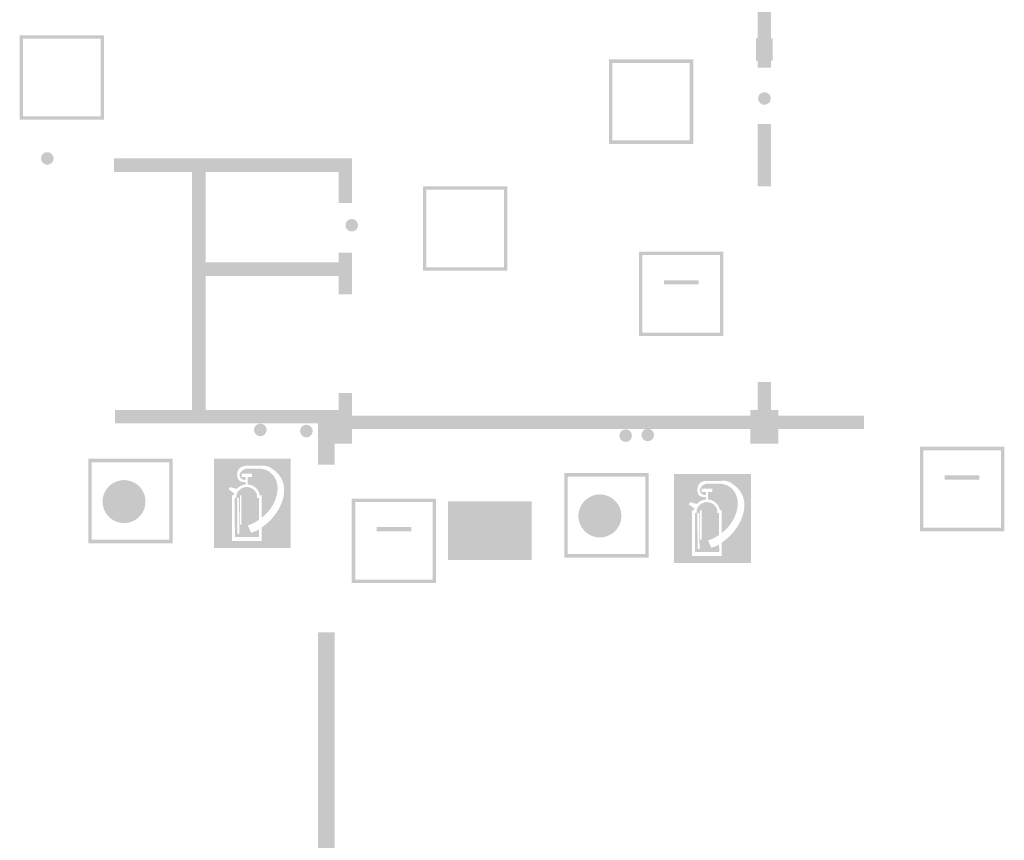
# Model space of a CAD drawing. Units: millimetres. Extents: x -245491 to 325854, y -238432 to 216988.
# Drawn here: x -165259 to -147642, y 172116 to 186796 of the extents above; entities that cross this region are included whole.
import ezdxf

# ---------------------------------------------------------------- set-up
doc = ezdxf.new("R2010")
doc.units = ezdxf.units.MM
for name, pattern in [('AUSGEZOGEN', [0]), ('STRICHPUNKT2_S5', [0.7, 0.4, -0.1, 0.1, -0.1]), ('VERDECKT2_S15', [3.5, 0.2, -0.5, 0.2, -0.5, 0.2, -0.5, 0.2, -0.5, 0.2, -0.5])]:
    doc.linetypes.add(name, pattern=pattern)
doc.layers.add('Brandschutz', color=30, linetype='STRICHPUNKT2_S5', lineweight=18)
doc.layers.add('Wand', color=7, linetype='AUSGEZOGEN', lineweight=35)

msp = doc.modelspace()

# ---------------------------------------------------------------- hatches: boundary and pattern name
at = {"layer": 'Brandschutz', "linetype": 'AUSGEZOGEN', "lineweight": 13, "transparency": 33554687}
h = msp.add_hatch(color=1, dxfattribs=at)
h.paths.add_polyline_path([(-165259.3, 186515.2), (-165259.3, 185005.3), (-163749.5, 185005.3), (-163749.5, 186515.2)])
h.paths.add_polyline_path([(-163810.4, 186454.2), (-163810.4, 185066.2), (-165198.4, 185066.2), (-165198.4, 186454.2)], flags=16)
h = msp.add_hatch(color=1, dxfattribs=at)
h.paths.add_polyline_path([(-154717.9, 186084.7), (-154717.9, 184574.8), (-153208.1, 184574.8), (-153208.1, 186084.7)])
h.paths.add_polyline_path([(-153269, 186023.7), (-153269, 184635.7), (-154657, 184635.7), (-154657, 186023.7)], flags=16)
at = {"layer": 'Brandschutz', "linetype": 'AUSGEZOGEN', "lineweight": 25, "transparency": 33554687}
for color, points in [(1, [(-151823.2, 185386), (-151823.4, 185391.8), (-151823.9, 185397.6), (-151824.6, 185403.4), (-151825.7, 185409.1), (-151827, 185414.8), (-151828.7, 185420.4), (-151830.6, 185425.9), (-151832.9, 185431.3), (-151835.4, 185436.5), (-151838.2, 185441.7), (-151841.2, 185446.6), (-151844.5, 185451.4), (-151848.1, 185456.1), (-151851.9, 185460.5), (-151855.9, 185464.7), (-151860.1, 185468.7), (-151864.5, 185472.5), (-151869.2, 185476.1), (-151874, 185479.4), (-151879, 185482.4), (-151884.1, 185485.2), (-151889.3, 185487.7), (-151894.7, 185490), (-151900.2, 185491.9), (-151905.8, 185493.6), (-151911.5, 185494.9), (-151917.2, 185496), (-151923, 185496.8), (-151928.8, 185497.2), (-151934.7, 185497.4), (-151940.5, 185497.2), (-151946.3, 185496.8), (-151952.1, 185496), (-151957.8, 185494.9), (-151963.5, 185493.6), (-151969.1, 185491.9), (-151974.6, 185490), (-151980, 185487.7), (-151985.2, 185485.2), (-151990.4, 185482.4), (-151995.3, 185479.4), (-152000.1, 185476.1), (-152004.8, 185472.5), (-152009.2, 185468.7), (-152013.4, 185464.7), (-152017.4, 185460.5), (-152021.2, 185456.1), (-152024.8, 185451.4), (-152028.1, 185446.6), (-152031.1, 185441.7), (-152033.9, 185436.5), (-152036.4, 185431.3), (-152038.7, 185425.9), (-152040.6, 185420.4), (-152042.3, 185414.8), (-152043.6, 185409.1), (-152044.7, 185403.4), (-152045.5, 185397.6), (-152045.9, 185391.8), (-152046.1, 185386), (-152045.9, 185380.1), (-152045.5, 185374.3), (-152044.7, 185368.5), (-152043.6, 185362.8), (-152042.3, 185357.1), (-152040.6, 185351.5), (-152038.7, 185346), (-152036.4, 185340.6), (-152033.9, 185335.4), (-152031.1, 185330.3), (-152028.1, 185325.3), (-152024.8, 185320.5), (-152021.2, 185315.8), (-152017.4, 185311.4), (-152013.4, 185307.2), (-152009.2, 185303.2), (-152004.8, 185299.4), (-152000.1, 185295.8), (-151995.3, 185292.5), (-151990.4, 185289.5), (-151985.2, 185286.7), (-151980, 185284.2), (-151974.6, 185282), (-151969.1, 185280), (-151963.5, 185278.3), (-151957.8, 185277), (-151952.1, 185275.9), (-151946.3, 185275.2), (-151940.5, 185274.7), (-151934.7, 185274.6), (-151928.8, 185274.7), (-151923, 185275.2), (-151917.2, 185275.9), (-151911.5, 185277), (-151905.8, 185278.3), (-151900.2, 185280), (-151894.7, 185282), (-151889.3, 185284.2), (-151884.1, 185286.7), (-151879, 185289.5), (-151874, 185292.5), (-151869.2, 185295.8), (-151864.5, 185299.4), (-151860.1, 185303.2), (-151855.9, 185307.2), (-151851.9, 185311.4), (-151848.1, 185315.8), (-151844.5, 185320.5), (-151841.2, 185325.3), (-151838.2, 185330.3), (-151835.4, 185335.4), (-151832.9, 185340.6), (-151830.6, 185346), (-151828.7, 185351.5), (-151827, 185357.1), (-151825.7, 185362.8), (-151824.6, 185368.5), (-151823.9, 185374.3), (-151823.4, 185380.1)]), (1, [(-164653.8, 184314.1), (-164653.9, 184319.9), (-164654.4, 184325.7), (-164655.2, 184331.5), (-164656.2, 184337.2), (-164657.6, 184342.9), (-164659.2, 184348.5), (-164661.2, 184354), (-164663.4, 184359.4), (-164665.9, 184364.6), (-164668.7, 184369.8), (-164671.8, 184374.7), (-164675.1, 184379.5), (-164678.6, 184384.2), (-164682.4, 184388.6), (-164686.4, 184392.8), (-164690.7, 184396.9), (-164695.1, 184400.6), (-164699.7, 184404.2), (-164704.5, 184407.5), (-164709.5, 184410.5), (-164714.6, 184413.3), (-164719.9, 184415.8), (-164725.3, 184418.1), (-164730.8, 184420), (-164736.4, 184421.7), (-164742, 184423), (-164747.8, 184424.1), (-164753.6, 184424.9), (-164759.4, 184425.3), (-164765.2, 184425.5), (-164771, 184425.3), (-164776.8, 184424.9), (-164782.6, 184424.1), (-164788.4, 184423), (-164794, 184421.7), (-164799.6, 184420), (-164805.1, 184418.1), (-164810.5, 184415.8), (-164815.8, 184413.3), (-164820.9, 184410.5), (-164825.9, 184407.5), (-164830.7, 184404.2), (-164835.3, 184400.6), (-164839.7, 184396.9), (-164844, 184392.8), (-164848, 184388.6), (-164851.8, 184384.2), (-164855.3, 184379.5), (-164858.6, 184374.7), (-164861.7, 184369.8), (-164864.5, 184364.6), (-164867, 184359.4), (-164869.2, 184354), (-164871.2, 184348.5), (-164872.8, 184342.9), (-164874.2, 184337.2), (-164875.2, 184331.5), (-164876, 184325.7), (-164876.5, 184319.9), (-164876.6, 184314.1), (-164876.5, 184308.2), (-164876, 184302.4), (-164875.2, 184296.6), (-164874.2, 184290.9), (-164872.8, 184285.2), (-164871.2, 184279.6), (-164869.2, 184274.1), (-164867, 184268.7), (-164864.5, 184263.5), (-164861.7, 184258.4), (-164858.6, 184253.4), (-164855.3, 184248.6), (-164851.8, 184244), (-164848, 184239.5), (-164844, 184235.3), (-164839.7, 184231.3), (-164835.3, 184227.5), (-164830.7, 184223.9), (-164825.9, 184220.6), (-164820.9, 184217.6), (-164815.8, 184214.8), (-164810.5, 184212.3), (-164805.1, 184210.1), (-164799.6, 184208.1), (-164794, 184206.5), (-164788.4, 184205.1), (-164782.6, 184204), (-164776.8, 184203.3), (-164771, 184202.8), (-164765.2, 184202.7), (-164759.4, 184202.8), (-164753.6, 184203.3), (-164747.8, 184204), (-164742, 184205.1), (-164736.4, 184206.5), (-164730.8, 184208.1), (-164725.3, 184210.1), (-164719.9, 184212.3), (-164714.6, 184214.8), (-164709.5, 184217.6), (-164704.5, 184220.6), (-164699.7, 184223.9), (-164695.1, 184227.5), (-164690.7, 184231.3), (-164686.4, 184235.3), (-164682.4, 184239.5), (-164678.6, 184244), (-164675.1, 184248.6), (-164671.8, 184253.4), (-164668.7, 184258.4), (-164665.9, 184263.5), (-164663.4, 184268.7), (-164661.2, 184274.1), (-164659.2, 184279.6), (-164657.6, 184285.2), (-164656.2, 184290.9), (-164655.2, 184296.6), (-164654.4, 184302.4), (-164653.9, 184308.2)]), (202, [(-163570.2, 184314.1), (-163570.2, 184074.1), (-161938.3, 184074.1), (-161938.3, 184314.1)]), (1, [(-159207, 183118.6), (-159207.2, 183124.4), (-159207.6, 183130.2), (-159208.4, 183136), (-159209.5, 183141.8), (-159210.8, 183147.4), (-159212.5, 183153), (-159214.4, 183158.5), (-159216.7, 183163.9), (-159219.2, 183169.2), (-159222, 183174.3), (-159225, 183179.3), (-159228.3, 183184.1), (-159231.9, 183188.7), (-159235.6, 183193.1), (-159239.7, 183197.4), (-159243.9, 183201.4), (-159248.3, 183205.2), (-159253, 183208.7), (-159257.8, 183212), (-159262.7, 183215.1), (-159267.9, 183217.9), (-159273.1, 183220.4), (-159278.5, 183222.6), (-159284, 183224.6), (-159289.6, 183226.2), (-159295.3, 183227.6), (-159301, 183228.6), (-159306.8, 183229.4), (-159312.6, 183229.9), (-159318.4, 183230), (-159324.3, 183229.9), (-159330.1, 183229.4), (-159335.9, 183228.6), (-159341.6, 183227.6), (-159347.3, 183226.2), (-159352.9, 183224.6), (-159358.4, 183222.6), (-159363.7, 183220.4), (-159369, 183217.9), (-159374.1, 183215.1), (-159379.1, 183212), (-159383.9, 183208.7), (-159388.5, 183205.2), (-159393, 183201.4), (-159397.2, 183197.4), (-159401.2, 183193.1), (-159405, 183188.7), (-159408.6, 183184.1), (-159411.9, 183179.3), (-159414.9, 183174.3), (-159417.7, 183169.2), (-159420.2, 183163.9), (-159422.4, 183158.5), (-159424.4, 183153), (-159426, 183147.4), (-159427.4, 183141.8), (-159428.5, 183136), (-159429.2, 183130.2), (-159429.7, 183124.4), (-159429.8, 183118.6), (-159429.7, 183112.8), (-159429.2, 183107), (-159428.5, 183101.2), (-159427.4, 183095.4), (-159426, 183089.8), (-159424.4, 183084.2), (-159422.4, 183078.7), (-159420.2, 183073.3), (-159417.7, 183068), (-159414.9, 183062.9), (-159411.9, 183057.9), (-159408.6, 183053.1), (-159405, 183048.5), (-159401.2, 183044.1), (-159397.2, 183039.8), (-159393, 183035.8), (-159388.5, 183032), (-159383.9, 183028.5), (-159379.1, 183025.2), (-159374.1, 183022.1), (-159369, 183019.3), (-159363.7, 183016.8), (-159358.4, 183014.6), (-159352.9, 183012.6), (-159347.3, 183011), (-159341.6, 183009.6), (-159335.9, 183008.6), (-159330.1, 183007.8), (-159324.3, 183007.3), (-159318.4, 183007.2), (-159312.6, 183007.3), (-159306.8, 183007.8), (-159301, 183008.6), (-159295.3, 183009.6), (-159289.6, 183011), (-159284, 183012.6), (-159278.5, 183014.6), (-159273.1, 183016.8), (-159267.9, 183019.3), (-159262.7, 183022.1), (-159257.8, 183025.2), (-159253, 183028.5), (-159248.3, 183032), (-159243.9, 183035.8), (-159239.7, 183039.8), (-159235.6, 183044.1), (-159231.9, 183048.5), (-159228.3, 183053.1), (-159225, 183057.9), (-159222, 183062.9), (-159219.2, 183068), (-159216.7, 183073.3), (-159214.4, 183078.7), (-159212.5, 183084.2), (-159210.8, 183089.8), (-159209.5, 183095.4), (-159208.4, 183101.2), (-159207.6, 183107), (-159207.2, 183112.8)]), (7, [(-153733.3, 182136), (-153733.3, 182059.1), (-153112.8, 182059.1), (-153112.8, 182136)]), (202, [(-162178.3, 179814.3), (-162178.3, 179574.3), (-159928.4, 179574.3), (-159928.4, 179814.3)]), (7, [(-160842.8, 179457.6), (-160842.9, 179463.4), (-160843.4, 179469.3), (-160844.1, 179475), (-160845.2, 179480.8), (-160846.6, 179486.4), (-160848.2, 179492), (-160850.2, 179497.5), (-160852.4, 179502.9), (-160854.9, 179508.2), (-160857.7, 179513.3), (-160860.7, 179518.3), (-160864.1, 179523.1), (-160867.6, 179527.7), (-160871.4, 179532.2), (-160875.4, 179536.4), (-160879.6, 179540.4), (-160884.1, 179544.2), (-160888.7, 179547.7), (-160893.5, 179551), (-160898.5, 179554.1), (-160903.6, 179556.9), (-160908.9, 179559.4), (-160914.3, 179561.6), (-160919.8, 179563.6), (-160925.3, 179565.2), (-160931, 179566.6), (-160936.8, 179567.6), (-160942.5, 179568.4), (-160948.3, 179568.9), (-160954.2, 179569), (-160960, 179568.9), (-160965.8, 179568.4), (-160971.6, 179567.6), (-160977.3, 179566.6), (-160983, 179565.2), (-160988.6, 179563.6), (-160994.1, 179561.6), (-160999.5, 179559.4), (-161004.8, 179556.9), (-161009.9, 179554.1), (-161014.9, 179551), (-161019.7, 179547.7), (-161024.3, 179544.2), (-161028.7, 179540.4), (-161033, 179536.4), (-161037, 179532.2), (-161040.8, 179527.7), (-161044.3, 179523.1), (-161047.6, 179518.3), (-161050.7, 179513.3), (-161053.4, 179508.2), (-161056, 179502.9), (-161058.2, 179497.5), (-161060.1, 179492), (-161061.8, 179486.4), (-161063.2, 179480.8), (-161064.2, 179475), (-161065, 179469.3), (-161065.4, 179463.4), (-161065.6, 179457.6), (-161065.4, 179451.8), (-161065, 179446), (-161064.2, 179440.2), (-161063.2, 179434.5), (-161061.8, 179428.8), (-161060.1, 179423.2), (-161058.2, 179417.7), (-161056, 179412.3), (-161053.4, 179407), (-161050.7, 179401.9), (-161047.6, 179396.9), (-161044.3, 179392.1), (-161040.8, 179387.5), (-161037, 179383.1), (-161033, 179378.8), (-161028.7, 179374.8), (-161024.3, 179371), (-161019.7, 179367.5), (-161014.9, 179364.2), (-161009.9, 179361.1), (-161004.8, 179358.4), (-160999.5, 179355.8), (-160994.1, 179353.6), (-160988.6, 179351.7), (-160983, 179350), (-160977.3, 179348.6), (-160971.6, 179347.6), (-160965.8, 179346.8), (-160960, 179346.4), (-160954.2, 179346.2), (-160948.3, 179346.4), (-160942.5, 179346.8), (-160936.8, 179347.6), (-160931, 179348.6), (-160925.3, 179350), (-160919.8, 179351.7), (-160914.3, 179353.6), (-160908.9, 179355.8), (-160903.6, 179358.4), (-160898.5, 179361.1), (-160893.5, 179364.2), (-160888.7, 179367.5), (-160884.1, 179371), (-160879.6, 179374.8), (-160875.4, 179378.8), (-160871.4, 179383.1), (-160867.6, 179387.5), (-160864.1, 179392.1), (-160860.7, 179396.9), (-160857.7, 179401.9), (-160854.9, 179407), (-160852.4, 179412.3), (-160850.2, 179417.7), (-160848.2, 179423.2), (-160846.6, 179428.8), (-160845.2, 179434.5), (-160844.1, 179440.2), (-160843.4, 179446), (-160842.9, 179451.8)]), (1, [(-160018.7, 179437.5), (-160018.9, 179443.3), (-160019.3, 179449.2), (-160020.1, 179454.9), (-160021.1, 179460.7), (-160022.5, 179466.3), (-160024.2, 179471.9), (-160026.1, 179477.4), (-160028.3, 179482.8), (-160030.9, 179488.1), (-160033.6, 179493.2), (-160036.7, 179498.2), (-160040, 179503), (-160043.5, 179507.6), (-160047.3, 179512.1), (-160051.3, 179516.3), (-160055.6, 179520.3), (-160060, 179524.1), (-160064.6, 179527.6), (-160069.4, 179530.9), (-160074.4, 179534), (-160079.5, 179536.8), (-160084.8, 179539.3), (-160090.2, 179541.5), (-160095.7, 179543.5), (-160101.3, 179545.1), (-160107, 179546.5), (-160112.7, 179547.5), (-160118.5, 179548.3), (-160124.3, 179548.8), (-160130.1, 179548.9), (-160135.9, 179548.8), (-160141.8, 179548.3), (-160147.5, 179547.5), (-160153.3, 179546.5), (-160158.9, 179545.1), (-160164.5, 179543.5), (-160170, 179541.5), (-160175.4, 179539.3), (-160180.7, 179536.8), (-160185.8, 179534), (-160190.8, 179530.9), (-160195.6, 179527.6), (-160200.2, 179524.1), (-160204.7, 179520.3), (-160208.9, 179516.3), (-160212.9, 179512.1), (-160216.7, 179507.6), (-160220.2, 179503), (-160223.5, 179498.2), (-160226.6, 179493.2), (-160229.4, 179488.1), (-160231.9, 179482.8), (-160234.1, 179477.4), (-160236.1, 179471.9), (-160237.7, 179466.3), (-160239.1, 179460.7), (-160240.1, 179454.9), (-160240.9, 179449.2), (-160241.4, 179443.3), (-160241.5, 179437.5), (-160241.4, 179431.7), (-160240.9, 179425.9), (-160240.1, 179420.1), (-160239.1, 179414.4), (-160237.7, 179408.7), (-160236.1, 179403.1), (-160234.1, 179397.6), (-160231.9, 179392.2), (-160229.4, 179386.9), (-160226.6, 179381.8), (-160223.5, 179376.8), (-160220.2, 179372), (-160216.7, 179367.4), (-160212.9, 179363), (-160208.9, 179358.7), (-160204.7, 179354.7), (-160200.2, 179350.9), (-160195.6, 179347.4), (-160190.8, 179344.1), (-160185.8, 179341), (-160180.7, 179338.3), (-160175.4, 179335.7), (-160170, 179333.5), (-160164.5, 179331.6), (-160158.9, 179329.9), (-160153.3, 179328.5), (-160147.5, 179327.5), (-160141.8, 179326.7), (-160135.9, 179326.3), (-160130.1, 179326.1), (-160124.3, 179326.3), (-160118.5, 179326.7), (-160112.7, 179327.5), (-160107, 179328.5), (-160101.3, 179329.9), (-160095.7, 179331.6), (-160090.2, 179333.5), (-160084.8, 179335.7), (-160079.5, 179338.3), (-160074.4, 179341), (-160069.4, 179344.1), (-160064.6, 179347.4), (-160060, 179350.9), (-160055.6, 179354.7), (-160051.3, 179358.7), (-160047.3, 179363), (-160043.5, 179367.4), (-160040, 179372), (-160036.7, 179376.8), (-160033.6, 179381.8), (-160030.9, 179386.9), (-160028.3, 179392.2), (-160026.1, 179397.6), (-160024.2, 179403.1), (-160022.5, 179408.7), (-160021.1, 179414.4), (-160020.1, 179420.1), (-160019.3, 179425.9), (-160018.9, 179431.7)]), (7, [(-154305.7, 179354.7), (-154305.9, 179360.5), (-154306.3, 179366.3), (-154307.1, 179372.1), (-154308.1, 179377.9), (-154309.5, 179383.5), (-154311.2, 179389.1), (-154313.1, 179394.6), (-154315.3, 179400), (-154317.8, 179405.3), (-154320.6, 179410.4), (-154323.7, 179415.4), (-154327, 179420.2), (-154330.5, 179424.8), (-154334.3, 179429.2), (-154338.3, 179433.5), (-154342.6, 179437.5), (-154347, 179441.3), (-154351.6, 179444.8), (-154356.4, 179448.1), (-154361.4, 179451.2), (-154366.5, 179454), (-154371.8, 179456.5), (-154377.2, 179458.7), (-154382.7, 179460.6), (-154388.3, 179462.3), (-154393.9, 179463.7), (-154399.7, 179464.7), (-154405.5, 179465.5), (-154411.3, 179465.9), (-154417.1, 179466.1), (-154422.9, 179465.9), (-154428.8, 179465.5), (-154434.5, 179464.7), (-154440.3, 179463.7), (-154445.9, 179462.3), (-154451.5, 179460.6), (-154457, 179458.7), (-154462.4, 179456.5), (-154467.7, 179454), (-154472.8, 179451.2), (-154477.8, 179448.1), (-154482.6, 179444.8), (-154487.2, 179441.3), (-154491.7, 179437.5), (-154495.9, 179433.5), (-154499.9, 179429.2), (-154503.7, 179424.8), (-154507.2, 179420.2), (-154510.5, 179415.4), (-154513.6, 179410.4), (-154516.4, 179405.3), (-154518.9, 179400), (-154521.1, 179394.6), (-154523.1, 179389.1), (-154524.7, 179383.5), (-154526.1, 179377.9), (-154527.1, 179372.1), (-154527.9, 179366.3), (-154528.4, 179360.5), (-154528.5, 179354.7), (-154528.4, 179348.9), (-154527.9, 179343), (-154527.1, 179337.3), (-154526.1, 179331.5), (-154524.7, 179325.9), (-154523.1, 179320.3), (-154521.1, 179314.8), (-154518.9, 179309.4), (-154516.4, 179304.1), (-154513.6, 179299), (-154510.5, 179294), (-154507.2, 179289.2), (-154503.7, 179284.6), (-154499.9, 179280.1), (-154495.9, 179275.9), (-154491.7, 179271.9), (-154487.2, 179268.1), (-154482.6, 179264.6), (-154477.8, 179261.3), (-154472.8, 179258.2), (-154467.7, 179255.4), (-154462.4, 179252.9), (-154457, 179250.7), (-154451.5, 179248.7), (-154445.9, 179247.1), (-154440.3, 179245.7), (-154434.5, 179244.7), (-154428.8, 179243.9), (-154422.9, 179243.4), (-154417.1, 179243.3), (-154411.3, 179243.4), (-154405.5, 179243.9), (-154399.7, 179244.7), (-154393.9, 179245.7), (-154388.3, 179247.1), (-154382.7, 179248.7), (-154377.2, 179250.7), (-154371.8, 179252.9), (-154366.5, 179255.4), (-154361.4, 179258.2), (-154356.4, 179261.3), (-154351.6, 179264.6), (-154347, 179268.1), (-154342.6, 179271.9), (-154338.3, 179275.9), (-154334.3, 179280.1), (-154330.5, 179284.6), (-154327, 179289.2), (-154323.7, 179294), (-154320.6, 179299), (-154317.8, 179304.1), (-154315.3, 179309.4), (-154313.1, 179314.8), (-154311.2, 179320.3), (-154309.5, 179325.9), (-154308.1, 179331.5), (-154307.1, 179337.3), (-154306.3, 179343), (-154305.9, 179348.9)]), (1, [(-153910.4, 179366.7), (-153910.6, 179372.5), (-153911, 179378.3), (-153911.8, 179384.1), (-153912.9, 179389.8), (-153914.2, 179395.5), (-153915.9, 179401.1), (-153917.8, 179406.6), (-153920.1, 179412), (-153922.6, 179417.3), (-153925.3, 179422.4), (-153928.4, 179427.3), (-153931.7, 179432.2), (-153935.2, 179436.8), (-153939, 179441.2), (-153943.1, 179445.4), (-153947.3, 179449.5), (-153951.7, 179453.3), (-153956.3, 179456.8), (-153961.2, 179460.1), (-153966.1, 179463.2), (-153971.3, 179465.9), (-153976.5, 179468.4), (-153981.9, 179470.7), (-153987.4, 179472.6), (-153993, 179474.3), (-153998.7, 179475.6), (-154004.4, 179476.7), (-154010.2, 179477.5), (-154016, 179477.9), (-154021.8, 179478.1), (-154027.7, 179477.9), (-154033.5, 179477.5), (-154039.3, 179476.7), (-154045, 179475.6), (-154050.7, 179474.3), (-154056.3, 179472.6), (-154061.8, 179470.7), (-154067.1, 179468.4), (-154072.4, 179465.9), (-154077.5, 179463.2), (-154082.5, 179460.1), (-154087.3, 179456.8), (-154091.9, 179453.3), (-154096.4, 179449.5), (-154100.6, 179445.4), (-154104.6, 179441.2), (-154108.4, 179436.8), (-154112, 179432.2), (-154115.3, 179427.3), (-154118.3, 179422.4), (-154121.1, 179417.3), (-154123.6, 179412), (-154125.8, 179406.6), (-154127.8, 179401.1), (-154129.4, 179395.5), (-154130.8, 179389.8), (-154131.9, 179384.1), (-154132.6, 179378.3), (-154133.1, 179372.5), (-154133.2, 179366.7), (-154133.1, 179360.8), (-154132.6, 179355), (-154131.9, 179349.2), (-154130.8, 179343.5), (-154129.4, 179337.8), (-154127.8, 179332.2), (-154125.8, 179326.7), (-154123.6, 179321.4), (-154121.1, 179316.1), (-154118.3, 179311), (-154115.3, 179306), (-154112, 179301.2), (-154108.4, 179296.6), (-154104.6, 179292.1), (-154100.6, 179287.9), (-154096.4, 179283.9), (-154091.9, 179280.1), (-154087.3, 179276.5), (-154082.5, 179273.2), (-154077.5, 179270.2), (-154072.4, 179267.4), (-154067.1, 179264.9), (-154061.8, 179262.7), (-154056.3, 179260.7), (-154050.7, 179259.1), (-154045, 179257.7), (-154039.3, 179256.6), (-154033.5, 179255.9), (-154027.7, 179255.4), (-154021.8, 179255.3), (-154016, 179255.4), (-154010.2, 179255.9), (-154004.4, 179256.6), (-153998.7, 179257.7), (-153993, 179259.1), (-153987.4, 179260.7), (-153981.9, 179262.7), (-153976.5, 179264.9), (-153971.3, 179267.4), (-153966.1, 179270.2), (-153961.2, 179273.2), (-153956.3, 179276.5), (-153951.7, 179280.1), (-153947.3, 179283.9), (-153943.1, 179287.9), (-153939, 179292.1), (-153935.2, 179296.6), (-153931.7, 179301.2), (-153928.4, 179306), (-153925.3, 179311), (-153922.6, 179316.1), (-153920.1, 179321.4), (-153917.8, 179326.7), (-153915.9, 179332.2), (-153914.2, 179337.8), (-153912.9, 179343.5), (-153911.8, 179349.2), (-153911, 179355), (-153910.6, 179360.8)]), (7, [(-148708.3, 178646.4), (-148708.3, 178569.4), (-148087.8, 178569.4), (-148087.8, 178646.4)]), (5, [(-163008.3, 178175.2), (-163008.9, 178195.3), (-163010.4, 178215.3), (-163013.1, 178235.3), (-163016.7, 178255), (-163021.4, 178274.6), (-163027.1, 178293.9), (-163033.8, 178312.8), (-163041.5, 178331.4), (-163050.2, 178349.5), (-163059.8, 178367.2), (-163070.3, 178384.3), (-163081.7, 178400.9), (-163093.9, 178416.9), (-163107, 178432.2), (-163120.8, 178446.7), (-163135.4, 178460.6), (-163150.7, 178473.6), (-163166.6, 178485.9), (-163183.2, 178497.3), (-163200.3, 178507.8), (-163218, 178517.4), (-163236.2, 178526), (-163254.7, 178533.7), (-163273.7, 178540.4), (-163293, 178546.1), (-163312.5, 178550.8), (-163332.3, 178554.5), (-163352.2, 178557.1), (-163372.3, 178558.7), (-163392.3, 178559.2), (-163412.4, 178558.7), (-163432.5, 178557.1), (-163452.4, 178554.5), (-163472.2, 178550.8), (-163491.7, 178546.1), (-163511, 178540.4), (-163530, 178533.7), (-163548.5, 178526), (-163566.7, 178517.4), (-163584.4, 178507.8), (-163601.5, 178497.3), (-163618.1, 178485.9), (-163634, 178473.6), (-163649.3, 178460.6), (-163663.9, 178446.7), (-163677.7, 178432.2), (-163690.8, 178416.9), (-163703, 178400.9), (-163714.4, 178384.3), (-163724.9, 178367.2), (-163734.5, 178349.5), (-163743.2, 178331.4), (-163750.9, 178312.8), (-163757.6, 178293.9), (-163763.3, 178274.6), (-163768, 178255), (-163771.6, 178235.3), (-163774.3, 178215.3), (-163775.8, 178195.3), (-163776.4, 178175.2), (-163775.8, 178155.1), (-163774.3, 178135.1), (-163771.6, 178115.1), (-163768, 178095.4), (-163763.3, 178075.8), (-163757.6, 178056.5), (-163750.9, 178037.6), (-163743.2, 178019), (-163734.5, 178000.9), (-163724.9, 177983.2), (-163714.4, 177966.1), (-163703, 177949.5), (-163690.8, 177933.5), (-163677.7, 177918.3), (-163663.9, 177903.7), (-163649.3, 177889.8), (-163634, 177876.8), (-163618.1, 177864.5), (-163601.5, 177853.1), (-163584.4, 177842.6), (-163566.7, 177833), (-163548.5, 177824.4), (-163530, 177816.7), (-163511, 177810), (-163491.7, 177804.3), (-163472.2, 177799.6), (-163452.4, 177795.9), (-163432.5, 177793.3), (-163412.4, 177791.7), (-163392.3, 177791.2), (-163372.3, 177791.7), (-163352.2, 177793.3), (-163332.3, 177795.9), (-163312.5, 177799.6), (-163293, 177804.3), (-163273.7, 177810), (-163254.7, 177816.7), (-163236.2, 177824.4), (-163218, 177833), (-163200.3, 177842.6), (-163183.2, 177853.1), (-163166.6, 177864.5), (-163150.7, 177876.8), (-163135.4, 177889.8), (-163120.8, 177903.7), (-163107, 177918.3), (-163093.9, 177933.5), (-163081.7, 177949.5), (-163070.3, 177966.1), (-163059.8, 177983.2), (-163050.2, 178000.9), (-163041.5, 178019), (-163033.8, 178037.6), (-163027.1, 178056.5), (-163021.4, 178075.8), (-163016.7, 178095.4), (-163013.1, 178115.1), (-163010.4, 178135.1), (-163008.9, 178155.1)]), (5, [(-154493.9, 177918.6), (-154494.4, 177938.7), (-154496, 177958.7), (-154498.6, 177978.6), (-154502.3, 177998.4), (-154507, 178018), (-154512.7, 178037.2), (-154519.4, 178056.2), (-154527.1, 178074.8), (-154535.7, 178092.9), (-154545.3, 178110.6), (-154555.8, 178127.7), (-154567.2, 178144.3), (-154579.5, 178160.2), (-154592.5, 178175.5), (-154606.4, 178190.1), (-154620.9, 178203.9), (-154636.2, 178217), (-154652.2, 178229.2), (-154668.8, 178240.6), (-154685.9, 178251.1), (-154703.6, 178260.7), (-154721.7, 178269.4), (-154740.3, 178277.1), (-154759.2, 178283.8), (-154778.5, 178289.5), (-154798.1, 178294.2), (-154817.8, 178297.9), (-154837.8, 178300.5), (-154857.8, 178302.1), (-154877.9, 178302.6), (-154898, 178302.1), (-154918, 178300.5), (-154938, 178297.9), (-154957.7, 178294.2), (-154977.3, 178289.5), (-154996.6, 178283.8), (-155015.5, 178277.1), (-155034.1, 178269.4), (-155052.2, 178260.7), (-155069.9, 178251.1), (-155087, 178240.6), (-155103.6, 178229.2), (-155119.6, 178217), (-155134.9, 178203.9), (-155149.4, 178190.1), (-155163.3, 178175.5), (-155176.3, 178160.2), (-155188.6, 178144.3), (-155200, 178127.7), (-155210.5, 178110.6), (-155220.1, 178092.9), (-155228.7, 178074.8), (-155236.4, 178056.2), (-155243.1, 178037.2), (-155248.8, 178018), (-155253.5, 177998.4), (-155257.2, 177978.6), (-155259.8, 177958.7), (-155261.4, 177938.7), (-155261.9, 177918.6), (-155261.4, 177898.5), (-155259.8, 177878.4), (-155257.2, 177858.5), (-155253.5, 177838.7), (-155248.8, 177819.2), (-155243.1, 177799.9), (-155236.4, 177781), (-155228.7, 177762.4), (-155220.1, 177744.2), (-155210.5, 177726.6), (-155200, 177709.4), (-155188.6, 177692.9), (-155176.3, 177676.9), (-155163.3, 177661.6), (-155149.4, 177647), (-155134.9, 177633.2), (-155119.6, 177620.1), (-155103.6, 177607.9), (-155087, 177596.5), (-155069.9, 177586), (-155052.2, 177576.4), (-155034.1, 177567.8), (-155015.5, 177560.1), (-154996.6, 177553.4), (-154977.3, 177547.6), (-154957.7, 177543), (-154938, 177539.3), (-154918, 177536.7), (-154898, 177535.1), (-154877.9, 177534.6), (-154857.8, 177535.1), (-154837.8, 177536.7), (-154817.8, 177539.3), (-154798.1, 177543), (-154778.5, 177547.6), (-154759.2, 177553.4), (-154740.3, 177560.1), (-154721.7, 177567.8), (-154703.6, 177576.4), (-154685.9, 177586), (-154668.8, 177596.5), (-154652.2, 177607.9), (-154636.2, 177620.1), (-154620.9, 177633.2), (-154606.4, 177647), (-154592.5, 177661.6), (-154579.5, 177676.9), (-154567.2, 177692.9), (-154555.8, 177709.4), (-154545.3, 177726.6), (-154535.7, 177744.2), (-154527.1, 177762.4), (-154519.4, 177781), (-154512.7, 177799.9), (-154507, 177819.2), (-154502.3, 177838.7), (-154498.6, 177858.5), (-154496, 177878.4), (-154494.4, 177898.5)]), (7, [(-158873.9, 177720.6), (-158873.9, 177643.6), (-158253.4, 177643.6), (-158253.4, 177720.6)])]:
    msp.add_hatch(color=color, dxfattribs=at).paths.add_polyline_path(points)
at = {"layer": 'Brandschutz', "linetype": 'AUSGEZOGEN', "lineweight": 13, "transparency": 33554687}
msp.add_hatch(color=202, dxfattribs=at).paths.add_polyline_path([(-161938.3, 179814.3), (-161938.3, 184074.1), (-162178.3, 184074.1), (-162178.3, 179814.3)])
h = msp.add_hatch(color=1, dxfattribs=at)
h.paths.add_polyline_path([(-158045, 183817.3), (-158045, 182307.5), (-156535.2, 182307.5), (-156535.2, 183817.3)])
h.paths.add_polyline_path([(-156596.1, 183756.4), (-156596.1, 182368.4), (-157984.1, 182368.4), (-157984.1, 183756.4)], flags=16)
h = msp.add_hatch(color=1, dxfattribs=at)
h.paths.add_polyline_path([(-154177, 182645.4), (-154177, 181135.5), (-152667.2, 181135.5), (-152667.2, 182645.4)])
h.paths.add_polyline_path([(-154116.1, 182584.4), (-152728.1, 182584.4), (-152728.1, 181196.4), (-154116.1, 181196.4)], flags=16)
h = msp.add_hatch(color=1, dxfattribs=at)
h.paths.add_polyline_path([(-149152, 179155.7), (-149152, 177645.9), (-147642.2, 177645.9), (-147642.2, 179155.7)])
h.paths.add_polyline_path([(-149091.1, 179094.8), (-147703.1, 179094.8), (-147703.1, 177706.8), (-149091.1, 177706.8)], flags=16)
h = msp.add_hatch(color=5, dxfattribs=at)
h.paths.add_polyline_path([(-164031, 178940.9), (-164031, 177431.1), (-162521.1, 177431.1), (-162521.1, 178940.9)])
h.paths.add_polyline_path([(-162582.1, 178880), (-162582.1, 177492), (-163970, 177492), (-163970, 178880)], flags=16)
at = {"layer": 'Brandschutz', "linetype": 'AUSGEZOGEN', "lineweight": 25, "transparency": 33554687}
h = msp.add_hatch(color=1, dxfattribs=at)
h.paths.add_polyline_path([(-160411.5, 178940.9), (-161785.2, 178940.9), (-161785.2, 177345.1), (-160411.5, 177345.1)])
h.paths.add_polyline_path([(-160868, 177939), (-160816.2, 177992.4), (-160773.1, 178046), (-160735.7, 178103.5), (-160703.9, 178164.6), (-160678.1, 178228.4), (-160659.3, 178292.5), (-160648.3, 178352.2), (-160644.4, 178407.5), (-160647, 178458.8), (-160655.5, 178507), (-160669.8, 178552.7), (-160689.3, 178594.9), (-160713.4, 178632.7), (-160742.3, 178666.7), (-160776.1, 178696.9), (-160813.3, 178722.1), (-160852.4, 178741.4), (-160892.8, 178754.6), (-160946.2, 178765.2), (-161209.1, 178765.2), (-161242.4, 178751.5), (-161261.3, 178742), (-161275.7, 178732.6), (-161287.5, 178722.9), (-161297.6, 178712.2), (-161306.3, 178700.3), (-161313.3, 178687.7), (-161318.4, 178674.9), (-161321.5, 178662.3), (-161322.8, 178650.1), (-161322.4, 178638.4), (-161320.2, 178626.8), (-161316.1, 178615.1), (-161310.4, 178603.8), (-161303.2, 178593.4), (-161294.9, 178584.5), (-161286, 178577.4), (-161276.8, 178572.2), (-161266.5, 178568.3), (-161253.8, 178565.5), (-161236.6, 178564), (-161215.7, 178563.8), (-161215.7, 178615.5), (-161290.4, 178615.5), (-161290.4, 178674.8), (-161103.2, 178674.8), (-161103.2, 178615.5), (-161177.9, 178615.5), (-161177.9, 178482.7), (-161134.2, 178475.1), (-161092.7, 178459.5), (-161054.8, 178436.5), (-161021.8, 178406.9), (-160994.9, 178371.6), (-160975, 178332), (-160962.7, 178289.4), (-160932.1, 178289.4), (-160932.1, 177883.7)])
h.paths.add_polyline_path([(-161011.7, 178289.4), (-161022.4, 178321.5), (-161038.7, 178351.2), (-161060, 178377.6), (-161085.6, 178399.8), (-161114.8, 178417), (-161146.5, 178428.9), (-161179.9, 178434.9), (-161213.8, 178434.9), (-161247.1, 178428.9), (-161278.9, 178417), (-161308, 178399.8), (-161333.6, 178377.6), (-161354.9, 178351.2), (-161371.2, 178321.5), (-161382, 178289.4), (-161382, 178241.5), (-161413.6, 178241.5), (-161408.6, 177541.5), (-160975, 177541.5), (-160980, 177677.4), (-160983.5, 177675.2), (-160996.7, 177667.2), (-161011.3, 177659.5), (-161027.8, 177652), (-161046.8, 177644.3), (-161070.4, 177636), (-161117.5, 177620), (-161178.8, 177745.7), (-161113.9, 177773.4), (-161075.1, 177791.4), (-161043.9, 177807.4), (-161017, 177822.8), (-160993.2, 177838), (-160980, 177847.3), (-160980, 178241.5), (-161011.7, 178241.5)])
h.paths.add_polyline_path([(-160932.1, 177470.9), (-161461.5, 177470.9), (-161461.5, 178289.4), (-161430.9, 178289.4), (-161421.7, 178323.7), (-161517.9, 178391.2), (-161501, 178435.1), (-161377, 178401.1), (-161343.4, 178433), (-161304.4, 178457.8), (-161261.3, 178474.6), (-161215.7, 178482.7), (-161215.7, 178525.8), (-161247.6, 178525.9), (-161274.2, 178528.1), (-161293.6, 178532), (-161308.6, 178537.4), (-161320.7, 178544.2), (-161331.4, 178553), (-161341.4, 178564.4), (-161350.4, 178578.8), (-161358.1, 178596.2), (-161364.1, 178616.3), (-161367.7, 178638.4), (-161368.7, 178661), (-161366.9, 178683), (-161362.6, 178704), (-161355.9, 178723.4), (-161347.1, 178741.2), (-161336.3, 178757.1), (-161323.8, 178771), (-161309, 178783.4), (-161291.7, 178794.3), (-161272.3, 178803.4), (-161251.4, 178810.2), (-161230, 178814.3), (-161209.1, 178815.7), (-160962.7, 178815.7), (-160956.8, 178815.7), (-160882.1, 178816.9), (-160843.3, 178811.5), (-160802.7, 178798), (-160757.1, 178774), (-160702.8, 178735.1), (-160650.2, 178687.4), (-160609.2, 178639.7), (-160578.3, 178591.8), (-160555.6, 178542.2), (-160539.2, 178486.3), (-160529.7, 178424.1), (-160528, 178356.7), (-160534.7, 178286.6), (-160550.2, 178215.5), (-160575.3, 178142.1), (-160611, 178065.5), (-160658, 177986.3), (-160713, 177911.2), (-160774.7, 177842), (-160843.7, 177778.3), (-160932.1, 177710.3)], flags=16)
h.paths.add_polyline_path([(-161368.5, 178241.5), (-161334.4, 178241.5), (-161329.3, 177598.5), (-161363.4, 177598.5)], flags=16)
h.paths.add_polyline_path([(-161318.2, 177763), (-161318.2, 178289.4), (-161292.1, 178289.4), (-161292.1, 177763)], flags=16)
at = {"layer": 'Brandschutz', "linetype": 'AUSGEZOGEN', "lineweight": 13, "transparency": 33554687}
h = msp.add_hatch(color=5, dxfattribs=at)
h.paths.add_polyline_path([(-155516.5, 178684.3), (-155516.5, 177174.5), (-154006.7, 177174.5), (-154006.7, 178684.3)])
h.paths.add_polyline_path([(-155455.6, 178623.4), (-154067.6, 178623.4), (-154067.6, 177235.4), (-155455.6, 177235.4)], flags=16)
at = {"layer": 'Brandschutz', "linetype": 'AUSGEZOGEN', "lineweight": 25, "transparency": 33554687}
h = msp.add_hatch(color=1, dxfattribs=at)
h.paths.add_polyline_path([(-152177.4, 178671.4), (-153551, 178671.4), (-153551, 177075.6), (-152177.4, 177075.6)])
h.paths.add_polyline_path([(-152698, 177614.1), (-152633.9, 177669.5), (-152582.1, 177722.8), (-152539, 177776.5), (-152501.6, 177833.9), (-152469.8, 177895), (-152444, 177958.9), (-152425.2, 178022.9), (-152414.2, 178082.6), (-152410.3, 178138), (-152412.8, 178189.3), (-152421.3, 178237.4), (-152435.6, 178283.1), (-152455.2, 178325.3), (-152479.3, 178363.2), (-152508.2, 178397.1), (-152541.9, 178427.3), (-152579.1, 178452.5), (-152618.3, 178471.8), (-152658.6, 178485.1), (-152712.1, 178495.7), (-152974.9, 178495.7), (-153008.3, 178482), (-153027.1, 178472.4), (-153041.6, 178463.1), (-153053.4, 178453.3), (-153063.4, 178442.7), (-153072.2, 178430.8), (-153079.1, 178418.2), (-153084.2, 178405.4), (-153087.4, 178392.8), (-153088.7, 178380.6), (-153088.3, 178368.9), (-153086.1, 178357.3), (-153082, 178345.6), (-153076.3, 178334.2), (-153069, 178323.9), (-153060.8, 178315), (-153051.9, 178307.9), (-153042.7, 178302.6), (-153032.3, 178298.7), (-153019.6, 178296), (-153002.5, 178294.5), (-152981.6, 178294.2), (-152981.6, 178346), (-153056.3, 178346), (-153056.3, 178405.2), (-152869.1, 178405.2), (-152869.1, 178346), (-152943.8, 178346), (-152943.8, 178213.2), (-152900.1, 178205.6), (-152858.6, 178190), (-152820.7, 178167), (-152787.7, 178137.3), (-152760.8, 178102.1), (-152740.8, 178062.5), (-152728.6, 178019.9), (-152698, 178019.9)])
h.paths.add_polyline_path([(-152777.6, 178019.9), (-152788.3, 178052), (-152804.6, 178081.7), (-152825.9, 178108.1), (-152851.5, 178130.2), (-152880.7, 178147.5), (-152912.4, 178159.3), (-152945.8, 178165.3), (-152979.6, 178165.3), (-153013, 178159.3), (-153044.7, 178147.5), (-153073.9, 178130.2), (-153099.5, 178108.1), (-153120.8, 178081.7), (-153137.1, 178052), (-153147.9, 178019.9), (-153147.9, 177972), (-153179.5, 177972), (-153174.4, 177271.9), (-152740.8, 177271.9), (-152745.9, 177407.9), (-152749.4, 177405.6), (-152762.6, 177397.7), (-152777.2, 177390), (-152793.7, 177382.4), (-152812.7, 177374.7), (-152836.3, 177366.4), (-152883.4, 177350.5), (-152944.7, 177476.1), (-152879.8, 177503.8), (-152841, 177521.8), (-152809.7, 177537.9), (-152782.9, 177553.2), (-152759.1, 177568.4), (-152745.9, 177577.7), (-152745.9, 177972), (-152777.6, 177972)])
h.paths.add_polyline_path([(-152698, 177440.8), (-152698, 177201.3), (-153227.4, 177201.3), (-153227.4, 178019.9), (-153196.8, 178019.9), (-153187.6, 178054.2), (-153283.8, 178121.7), (-153266.9, 178165.6), (-153142.8, 178131.6), (-153109.3, 178163.5), (-153070.3, 178188.3), (-153027.2, 178205.1), (-152981.6, 178213.2), (-152981.6, 178256.3), (-153013.5, 178256.4), (-153040.1, 178258.5), (-153059.5, 178262.5), (-153074.5, 178267.9), (-153086.6, 178274.7), (-153097.3, 178283.4), (-153107.3, 178294.9), (-153116.3, 178309.3), (-153124, 178326.6), (-153130, 178346.8), (-153133.6, 178368.9), (-153134.6, 178391.5), (-153132.8, 178413.5), (-153128.5, 178434.4), (-153121.8, 178453.9), (-153113, 178471.7), (-153102.2, 178487.6), (-153089.6, 178501.5), (-153074.9, 178513.8), (-153057.6, 178524.8), (-153038.1, 178533.9), (-153017.3, 178540.6), (-152995.9, 178544.8), (-152974.9, 178546.1), (-152728.6, 178546.1), (-152722.7, 178546.2), (-152648, 178547.4), (-152609.2, 178542), (-152568.6, 178528.5), (-152522.9, 178504.5), (-152468.7, 178465.6), (-152416.1, 178417.9), (-152375.1, 178370.1), (-152344.2, 178322.2), (-152321.5, 178272.6), (-152305.1, 178216.8), (-152295.5, 178154.5), (-152293.8, 178087.2), (-152300.6, 178017.1), (-152316.1, 177945.9), (-152341.1, 177872.6), (-152376.9, 177795.9), (-152423.9, 177716.8), (-152478.9, 177641.7), (-152540.5, 177572.5), (-152609.5, 177508.8)], flags=16)
h.paths.add_polyline_path([(-153134.4, 177972), (-153100.2, 177972), (-153095.2, 177328.9), (-153129.3, 177328.9)], flags=16)
h.paths.add_polyline_path([(-153058, 177493.5), (-153084.1, 177493.5), (-153084.1, 178019.9), (-153058, 178019.9)], flags=16)
at = {"layer": 'Brandschutz', "linetype": 'AUSGEZOGEN', "lineweight": 13, "transparency": 33554687}
h = msp.add_hatch(color=1, dxfattribs=at)
h.paths.add_polyline_path([(-159317.7, 178229.9), (-159317.7, 176720.1), (-157807.8, 176720.1), (-157807.8, 178229.9)])
h.paths.add_polyline_path([(-159256.7, 178169), (-157868.8, 178169), (-157868.8, 176781), (-159256.7, 176781)], flags=16)
at = {"layer": 'Brandschutz', "linetype": 'VERDECKT2_S15', "lineweight": 25, "transparency": 33554687}
h = msp.add_hatch(color=94, dxfattribs=at)
h.paths.add_polyline_path([(-156097.7, 178179.1), (-157597.7, 178179.1), (-157597.7, 177129.1), (-156097.7, 177129.1)])
h.paths.add_polyline_path([(-157130.1, 178005.3), (-157130.1, 177302.8), (-157481.1, 177302.8), (-157481.1, 178005.3)], flags=16)
h.paths.add_polyline_path([(-156951.9, 178005.3), (-156894.3, 178005.3), (-156894.3, 177406.8), (-156867.3, 177406.8), (-156923.1, 177283.5), (-156978.9, 177406.8), (-156951.9, 177406.8)], flags=16)
h.paths.add_polyline_path([(-156449.4, 177907.1), (-156449.2, 177903.3), (-156449.4, 177899.5), (-156449.7, 177895.8), (-156450.4, 177892), (-156451.2, 177888.4), (-156452.4, 177884.8), (-156453.7, 177881.3), (-156455.3, 177877.9), (-156457.1, 177874.6), (-156459.1, 177871.4), (-156461.3, 177868.5), (-156463.7, 177865.7), (-156466.3, 177863), (-156469.1, 177860.6), (-156472, 177858.4), (-156475.1, 177856.4), (-156478.2, 177854.6), (-156481.5, 177853), (-156484.9, 177851.8), (-156488.4, 177850.7), (-156491.9, 177849.9), (-156495.5, 177849.4), (-156499.1, 177849.1), (-156502.7, 177849.1), (-156506.3, 177849.4), (-156509.8, 177849.9), (-156513.4, 177850.7), (-156516.8, 177851.8), (-156520.2, 177853), (-156523.5, 177854.6), (-156526.7, 177856.4), (-156529.7, 177858.4), (-156532.6, 177860.6), (-156535.4, 177863), (-156538, 177865.7), (-156540.4, 177868.5), (-156542.6, 177871.4), (-156544.6, 177874.6), (-156546.4, 177877.9), (-156548, 177881.3), (-156549.4, 177884.8), (-156550.5, 177888.4), (-156551.4, 177892), (-156552, 177895.8), (-156552.4, 177899.5), (-156552.5, 177903.3), (-156552.4, 177907.1), (-156552, 177910.8), (-156551.4, 177914.6), (-156550.5, 177918.2), (-156549.4, 177921.8), (-156548, 177925.3), (-156546.4, 177928.7), (-156544.6, 177932), (-156542.6, 177935.2), (-156540.4, 177938.1), (-156538, 177941), (-156535.4, 177943.6), (-156532.6, 177946), (-156529.7, 177948.2), (-156526.7, 177950.2), (-156523.5, 177952), (-156520.2, 177953.6), (-156516.8, 177954.9), (-156513.4, 177955.9), (-156509.8, 177956.7), (-156506.3, 177957.2), (-156502.7, 177957.5), (-156499.1, 177957.5), (-156495.5, 177957.2), (-156491.9, 177956.7), (-156488.4, 177955.9), (-156484.9, 177954.9), (-156481.5, 177953.6), (-156478.2, 177952), (-156475.1, 177950.2), (-156472, 177948.2), (-156469.1, 177946), (-156466.3, 177943.6), (-156463.7, 177941), (-156461.3, 177938.1), (-156459.1, 177935.2), (-156457.1, 177932), (-156455.3, 177928.7), (-156453.7, 177925.3), (-156452.4, 177921.8), (-156451.2, 177918.2), (-156450.4, 177914.6), (-156449.7, 177910.8)], flags=16)
h.paths.add_polyline_path([(-156323.5, 177828.8), (-156408.1, 177828.8), (-156315.3, 177674.7), (-156315.3, 177558.6), (-156189.5, 177558.6), (-156189.5, 177514.9), (-156357, 177514.9), (-156357, 177631.8), (-156463.4, 177562.9), (-156463.4, 177420.6), (-156505, 177420.6), (-156505, 177587.3), (-156405.9, 177651.5), (-156475.8, 177767.6), (-156475.8, 177684.3), (-156609.5, 177684.3), (-156609.5, 177728.1), (-156517.5, 177728.1), (-156517.5, 177830.7), (-156512.6, 177829.7), (-156507.8, 177829), (-156502.9, 177828.7), (-156498, 177828.7), (-156493.1, 177829.1), (-156488.2, 177829.9), (-156483.4, 177830.9), (-156478.7, 177832.4), (-156474.1, 177834.2), (-156469.6, 177836.3), (-156465.3, 177838.7), (-156461.1, 177841.4), (-156457.1, 177844.5), (-156453.4, 177847.8), (-156449.8, 177851.4), (-156446.5, 177855.2), (-156443.5, 177859.2), (-156440.7, 177863.5), (-156438.3, 177868), (-156436.1, 177872.6), (-156300.2, 177872.6), (-156238.9, 177768.3), (-156274.4, 177745.3)], flags=16)
at = {"layer": 'Brandschutz', "linetype": 'AUSGEZOGEN', "lineweight": 35, "transparency": 33554687}
msp.add_hatch(color=7, dxfattribs=at).paths.add_polyline_path([(-157534.8, 177174.1), (-156118.1, 177174.1), (-156118.1, 178136.6), (-157534.8, 178136.6)])
at = {"layer": 'Wand', "linetype": 'AUSGEZOGEN', "lineweight": 13, "transparency": 33554687}
for color, points in [(1, [(-152054.7, 189363.3), (-152054.7, 186463.3), (-151814.7, 186463.3), (-151814.7, 189363.3)]), (1, [(-152084.7, 186063.3), (-151784.7, 186063.3), (-151784.7, 186463.3), (-152084.7, 186463.3)]), (1, [(-152054.7, 186063.3), (-152054.7, 185938.3), (-151814.7, 185938.3), (-151814.7, 186063.3)]), (1, [(-152054.7, 184928.3), (-152054.7, 183813.3), (-151814.7, 183813.3), (-151814.7, 184928.3)]), (59, [(-163566.6, 184073.3), (-159554.7, 184073.3), (-159554.7, 184313.3), (-163566.6, 184313.3)]), (59, [(-159554.7, 184313.3), (-159554.7, 183516.1), (-159314.7, 183516.1), (-159314.7, 184313.3)]), (59, [(-161934.7, 179813.3), (-161934.7, 184073.3), (-162174.7, 184073.3), (-162174.7, 179813.3)]), (59, [(-159554.7, 182631.1), (-159554.7, 181881.1), (-159314.7, 181881.1), (-159314.7, 182631.1)]), (59, [(-161934.7, 182213.3), (-159554.7, 182213.3), (-159554.7, 182453.3), (-161934.7, 182453.3)]), (1, [(-152054.7, 180313.3), (-152054.7, 179813.3), (-151814.7, 179813.3), (-151814.7, 180313.3)]), (59, [(-159554.7, 180119.4), (-159554.7, 179813.3), (-159314.7, 179813.3), (-159314.7, 180119.4)]), (59, [(-159924.7, 179813.3), (-163552.4, 179813.3), (-163552.4, 179573.3), (-159924.7, 179573.3)]), (1, [(-159924.7, 179213.3), (-159314.7, 179213.3), (-159314.7, 179813.3), (-159924.7, 179813.3)]), (1, [(-152184.7, 179713.3), (-159314.7, 179713.3), (-159314.7, 179473.3), (-152184.7, 179473.3)]), (1, [(-152184.7, 179213.3), (-151684.7, 179213.3), (-151684.7, 179813.3), (-152184.7, 179813.3)]), (1, [(-150154.5, 179713.3), (-151684.7, 179713.3), (-151684.7, 179473.3), (-150154.5, 179473.3)]), (1, [(-159924.7, 179213.3), (-159924.7, 178838.3), (-159624.7, 178838.3), (-159624.7, 179213.3)]), (1, [(-159924.7, 175838.3), (-159924.7, 171513.3), (-159624.7, 171513.3), (-159624.7, 175838.3)])]:
    msp.add_hatch(color=color, dxfattribs=at).paths.add_polyline_path(points)

doc.saveas('drawing.dxf')
